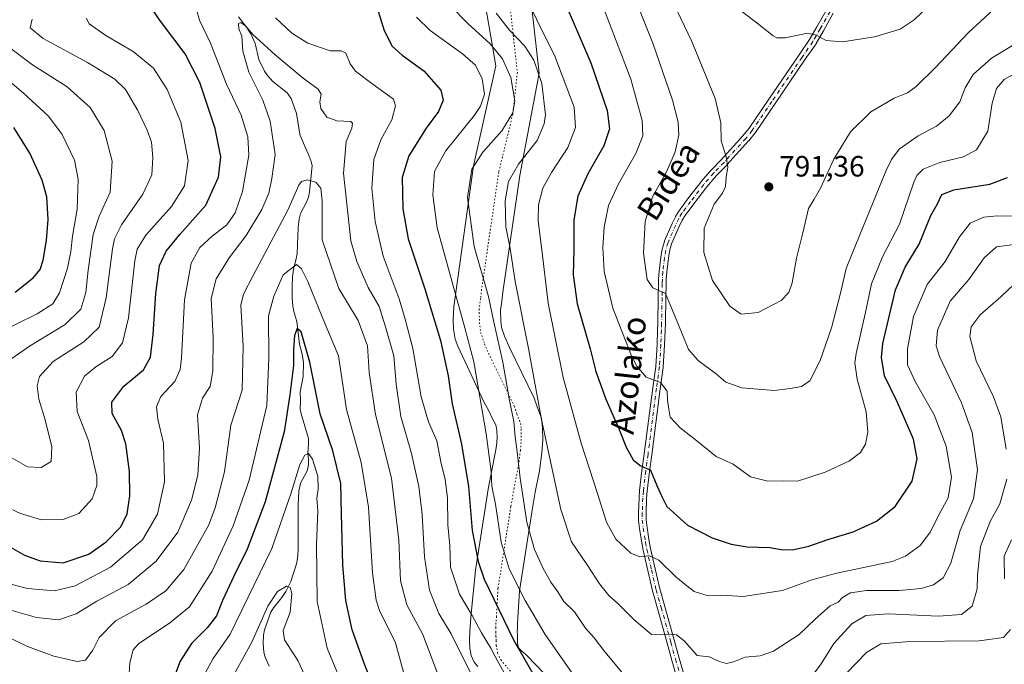
# Model space of a CAD drawing. Units: metres. Extents: x 589937 to 593370, y 4763712 to 4766083.
# Drawn here: x 591789 to 592125, y 4764404 to 4764624 of the extents above; entities that cross this region are included whole.
import ezdxf
from ezdxf.enums import TextEntityAlignment as Align

# ---------------------------------------------------------------- set-up
doc = ezdxf.new("R2010")
doc.units = ezdxf.units.M
doc.header["$MEASUREMENT"] = 0
doc.linetypes.add('DGN Style 4', pattern=[2.638475, 1.318413, -0.659207, 0.001648, -0.659207])
doc.linetypes.add('DGN Style 5', pattern=[1.153612, 0.494405, -0.659207])
for name, color, linetype, lineweight in [('Camino Cxs', 7, 'Continuous', 0), ('Camino eje', 30, 'DGN Style 4', 13), ('Corriente natural lineal', 142, 'Continuous', 13), ('Curva de nivel maestra', 30, 'Continuous', 30), ('Curva de nivel normal', 30, 'Continuous', 0), ('Punto de cota en terreno', 7, 'Continuous', 0), ('Rótulo de punto de cota en terreno', 7, 'Continuous', 0), ('Texto cartográfico', 7, 'Continuous', 0), ('Vía pecuaria CxS', 92, 'Continuous', 13), ('Vía pecuaria eje', 92, 'DGN Style 5', 0)]:
    doc.layers.add(name, color=color, linetype=linetype, lineweight=lineweight)
doc.styles.add('Style-Arial', font='txt')

# ---------------------------------------------------------------- blocks, each defined once
blk = doc.blocks.new('5PATER')
at = {"layer": 'Punto de cota en terreno', "linetype": 'Continuous', "lineweight": 0}
h = blk.add_hatch(color=51, dxfattribs=at)
edge = h.paths.add_edge_path()
edge.add_ellipse((0, 0), major_axis=(-0.11, -0.111), ratio=0.999422, start_angle=0, end_angle=360)

msp = doc.modelspace()

# ---------------------------------------------------------------- linework, layer by layer
at = {"layer": 'Camino Cxs', "color": 7, "linetype": 'Continuous', "lineweight": 0}
for points in [[(592012.9425, 4764400.6083, 764.0819), (592011.5351, 4764405.2963, 764.734), (592011.5241, 4764405.3347, 764.7514), (592009.9761, 4764411.1325, 766.9821), (592006.6701, 4764422.9631, 768.2011), (592004.9223, 4764428.9509, 769.6342), (592004.9019, 4764429.0295, 769.6658), (592003.3521, 4764435.9091, 772.5375), (592001.7771, 4764442.8891, 777.5162), (592001.7693, 4764442.9257, 777.5391), (592001.2993, 4764445.3307, 778.876), (592001.2931, 4764445.3659, 778.8932), (592000.5211, 4764450.2523, 778.6394), (592000.5153, 4764450.2927, 778.6225), (592000.1753, 4764452.9927, 777.7695), (592000.1651, 4764453.1473, 777.7835), (592000.1501, 4764455.6061, 777.9076), (592000.1513, 4764455.6619, 777.9088), (592000.3513, 4764460.6819, 779.7763), (592000.3541, 4764460.7317, 779.8043), (592000.5491, 4764463.2217, 780.5999), (592000.5541, 4764463.2717, 780.5895), (592001.3457, 4764470.0101, 779.8536), (592002.1365, 4764475.7219, 779.7345), (592005.0269, 4764498.2839, 791.2477), (592006.0557, 4764505.5505, 795.5946), (592006.5017, 4764512.9905, 795.5627), (592006.7009, 4764517.9053, 794.1554), (592006.7705, 4764520.3207, 792.5643), (592006.9303, 4764529.0345, 794.3743), (592006.9855, 4764533.8343, 799.7954), (592007.0257, 4764535.3987, 799.7319), (592007.0285, 4764535.4573, 799.7286), (592007.2035, 4764537.9175, 799.5707), (592007.2095, 4764537.9813, 799.5691), (592007.7995, 4764542.8563, 799.848), (592007.8065, 4764542.9053, 799.9056), (592008.2033, 4764545.3857, 802.7864), (592008.2373, 4764545.5347, 802.9533), (592009.0173, 4764548.2047, 805.1462), (592009.0435, 4764548.2847, 805.1515), (592009.0771, 4764548.3677, 805.1528), (592011.7213, 4764554.3223, 804.1346), (592012.7707, 4764556.5867, 804.3204), (592012.8243, 4764556.6901, 804.3558), (592012.8419, 4764556.7197, 804.3661), (592013.9119, 4764558.4647, 805.1913), (592013.9759, 4764558.5593, 805.2442), (592016.9479, 4764562.5687, 806.7224), (592021.4499, 4764568.4181, 808.5907), (592021.4911, 4764568.4687, 808.6196), (592024.8879, 4764572.3867, 810.5857), (592024.9381, 4764572.4413, 810.5814), (592028.4173, 4764576.0201, 810.1055), (592035.7991, 4764584.1581, 805.0576), (592037.9415, 4764586.7873, 807.8142), (592044.6557, 4764596.6769, 808.7358), (592054.9635, 4764611.7709, 809.4638), (592058.5985, 4764617.0377, 809.432), (592061.0451, 4764621.3279, 806.3911), (592064.4123, 4764627.2627, 805.4449)], [(592012.9425, 4764400.6083, 764.0819), (592011.5351, 4764405.2963, 764.734), (592011.5241, 4764405.3347, 764.7514), (592009.9761, 4764411.1325, 766.9821), (592006.6701, 4764422.9631, 768.2011), (592004.9223, 4764428.9509, 769.6342), (592004.9019, 4764429.0295, 769.6658), (592003.3521, 4764435.9091, 772.5375), (592001.7771, 4764442.8891, 777.5162), (592001.7693, 4764442.9257, 777.5391), (592001.2993, 4764445.3307, 778.876), (592001.2931, 4764445.3659, 778.8932), (592000.5211, 4764450.2523, 778.6394), (592000.5153, 4764450.2927, 778.6225), (592000.1753, 4764452.9927, 777.7695), (592000.1651, 4764453.1473, 777.7835), (592000.1501, 4764455.6061, 777.9076), (592000.1513, 4764455.6619, 777.9088), (592000.3513, 4764460.6819, 779.7763), (592000.3541, 4764460.7317, 779.8043), (592000.5491, 4764463.2217, 780.5999), (592000.5541, 4764463.2717, 780.5895), (592001.3457, 4764470.0101, 779.8536), (592002.1365, 4764475.7219, 779.7345), (592005.0269, 4764498.2839, 791.2477), (592006.0557, 4764505.5505, 795.5946), (592006.5017, 4764512.9905, 795.5627), (592006.7009, 4764517.9053, 794.1554), (592006.7705, 4764520.3207, 792.5643), (592006.9303, 4764529.0345, 794.3743), (592006.9855, 4764533.8343, 799.7954), (592007.0257, 4764535.3987, 799.7319), (592007.0285, 4764535.4573, 799.7286), (592007.2035, 4764537.9175, 799.5707), (592007.2095, 4764537.9813, 799.5691), (592007.7995, 4764542.8563, 799.848), (592007.8065, 4764542.9053, 799.9056), (592008.2033, 4764545.3857, 802.7864), (592008.2373, 4764545.5347, 802.9533), (592009.0173, 4764548.2047, 805.1462), (592009.0435, 4764548.2847, 805.1515), (592009.0771, 4764548.3677, 805.1528), (592011.7213, 4764554.3223, 804.1346), (592012.7707, 4764556.5867, 804.3204), (592012.8243, 4764556.6901, 804.3558), (592012.8419, 4764556.7197, 804.3661), (592013.9119, 4764558.4647, 805.1913), (592013.9759, 4764558.5593, 805.2442), (592016.9479, 4764562.5687, 806.7224), (592021.4499, 4764568.4181, 808.5907), (592021.4911, 4764568.4687, 808.6196), (592024.8879, 4764572.3867, 810.5857), (592024.9381, 4764572.4413, 810.5814), (592028.4173, 4764576.0201, 810.1055), (592035.7991, 4764584.1581, 805.0576), (592037.9415, 4764586.7873, 807.8142), (592044.6557, 4764596.6769, 808.7358), (592054.9635, 4764611.7709, 809.4638), (592058.5985, 4764617.0377, 809.432), (592061.0451, 4764621.3279, 806.3911), (592064.4123, 4764627.2627, 805.4449)], [(592066.6781, 4764625.9877, 804.3526), (592063.3051, 4764620.0425, 804.7083), (592060.8277, 4764615.6981, 806.943), (592060.7701, 4764615.6067, 807.0399), (592057.1069, 4764610.2993, 805.9967), (592046.8047, 4764595.2135, 806.1085), (592040.0607, 4764585.2799, 801.2985), (592039.9929, 4764585.1891, 801.2389), (592037.7871, 4764582.4817, 798.8062), (592037.7481, 4764582.4367, 798.8384), (592030.3281, 4764574.2567, 809.6555), (592030.2973, 4764574.2239, 809.658), (592026.8281, 4764570.6555, 808.9452), (592023.4873, 4764566.8021, 806.9151), (592019.0225, 4764561.0015, 805.1319), (592016.0985, 4764557.0569, 804.7637), (592015.0979, 4764555.4249, 804.4824), (592014.0891, 4764553.2479, 803.864), (592011.4887, 4764547.3921, 803.5208), (592010.7559, 4764544.8841, 800.9215), (592010.3777, 4764542.5193, 798.2739), (592009.7947, 4764537.7009, 798.4566), (592009.6239, 4764535.3023, 798.4574), (592009.5849, 4764533.7859, 798.4335), (592009.5301, 4764528.9957, 795.6725), (592009.3697, 4764520.2595, 795.5853), (592009.2993, 4764517.8151, 796.3248), (592009.0985, 4764512.8599, 796.9985), (592008.6479, 4764505.3423, 796.4498), (592008.6373, 4764505.2379, 796.4344), (592007.6035, 4764497.9363, 789.762), (592004.7137, 4764475.3785, 779.9707), (592003.9247, 4764469.6801, 779.9051), (592003.1393, 4764462.9935, 778.3901), (592002.9481, 4764460.5535, 777.0845), (592002.7503, 4764455.5881, 775.7434), (592002.7647, 4764453.2405, 776.4535), (592003.0925, 4764450.6379, 778.168), (592003.8555, 4764445.8063, 779.7246), (592004.3175, 4764443.4429, 778.8427), (592005.8883, 4764436.4811, 774.5562), (592007.4295, 4764429.6405, 769.7241), (592009.1701, 4764423.6771, 768.3892), (592012.4841, 4764411.8177, 765.4457), (592014.0311, 4764406.0247, 765.053), (592015.4279, 4764401.3721, 766.0743)], [(592066.6781, 4764625.9877, 804.3526), (592063.3051, 4764620.0425, 804.7083), (592060.8277, 4764615.6981, 806.943), (592060.7701, 4764615.6067, 807.0399), (592057.1069, 4764610.2993, 805.9967), (592046.8047, 4764595.2135, 806.1085), (592040.0607, 4764585.2799, 801.2985), (592039.9929, 4764585.1891, 801.2389), (592037.7871, 4764582.4817, 798.8062), (592037.7481, 4764582.4367, 798.8384), (592030.3281, 4764574.2567, 809.6555), (592030.2973, 4764574.2239, 809.658), (592026.8281, 4764570.6555, 808.9452), (592023.4873, 4764566.8021, 806.9151), (592019.0225, 4764561.0015, 805.1319), (592016.0985, 4764557.0569, 804.7637), (592015.0979, 4764555.4249, 804.4824), (592014.0891, 4764553.2479, 803.864), (592011.4887, 4764547.3921, 803.5208), (592010.7559, 4764544.8841, 800.9215), (592010.3777, 4764542.5193, 798.2739), (592009.7947, 4764537.7009, 798.4566), (592009.6239, 4764535.3023, 798.4574), (592009.5849, 4764533.7859, 798.4335), (592009.5301, 4764528.9957, 795.6725), (592009.3697, 4764520.2595, 795.5853), (592009.2993, 4764517.8151, 796.3248), (592009.0985, 4764512.8599, 796.9985), (592008.6479, 4764505.3423, 796.4498), (592008.6373, 4764505.2379, 796.4344), (592007.6035, 4764497.9363, 789.762), (592004.7137, 4764475.3785, 779.9707), (592003.9247, 4764469.6801, 779.9051), (592003.1393, 4764462.9935, 778.3901), (592002.9481, 4764460.5535, 777.0845), (592002.7503, 4764455.5881, 775.7434), (592002.7647, 4764453.2405, 776.4535), (592003.0925, 4764450.6379, 778.168), (592003.8555, 4764445.8063, 779.7246), (592004.3175, 4764443.4429, 778.8427), (592005.8883, 4764436.4811, 774.5562), (592007.4295, 4764429.6405, 769.7241), (592009.1701, 4764423.6771, 768.3892), (592012.4841, 4764411.8177, 765.4457), (592014.0311, 4764406.0247, 765.053), (592015.4279, 4764401.3721, 766.0743)]]:
    msp.add_polyline3d(points, dxfattribs=at)
at = {"layer": 'Camino eje', "color": 30, "linetype": 'DGN Style 4', "lineweight": 13}
msp.add_polyline3d([(592065.5451, 4764626.6251, 804.7394), (592062.1751, 4764620.6851, 804.6066), (592059.7001, 4764616.3451, 808.0821), (592056.0351, 4764611.0351, 807.6735), (592045.7301, 4764595.9451, 807.4791), (592038.9851, 4764586.0101, 804.4102), (592036.7851, 4764583.3101, 802.0074), (592029.3651, 4764575.1301, 809.7178), (592025.8701, 4764571.5351, 809.6055), (592022.4801, 4764567.6251, 807.4252), (592017.9851, 4764561.7851, 805.9365), (592015.0201, 4764557.7851, 804.8567), (592013.9501, 4764556.0401, 804.3627), (592012.9051, 4764553.7851, 803.5778), (592010.2651, 4764547.8401, 804.3545), (592009.4851, 4764545.1701, 801.8886), (592009.0901, 4764542.7001, 799.0716), (592008.5001, 4764537.8251, 798.9629), (592008.3251, 4764535.3651, 799.0448), (592008.2851, 4764533.8101, 799.0817), (592008.2301, 4764529.0151, 794.8613), (592008.0701, 4764520.2901, 793.959), (592008.0001, 4764517.8601, 795.0374), (592007.8001, 4764512.9251, 795.8457), (592007.3501, 4764505.4201, 795.9114), (592006.3151, 4764498.1101, 790.4703), (592003.4251, 4764475.5501, 779.4497), (592002.6351, 4764469.8451, 778.3341), (592001.8451, 4764463.1201, 778.6422), (592001.6501, 4764460.6301, 777.8396), (592001.4501, 4764455.6101, 776.5165), (592001.4651, 4764453.1551, 776.8381), (592001.8051, 4764450.4551, 777.8497), (592002.5751, 4764445.5801, 778.3088), (592003.0451, 4764443.1751, 777.5047), (592004.6201, 4764436.1951, 773.5213), (592006.1701, 4764429.3151, 769.625), (592007.9201, 4764423.3201, 767.8264), (592011.2301, 4764411.4751, 766.1756), (592012.7801, 4764405.6701, 764.2228), (592014.1851, 4764400.9901, 765.112)], dxfattribs=at)
at = {"layer": 'Corriente natural lineal', "color": 142, "linetype": 'Continuous', "lineweight": 13}
msp.add_polyline3d([(591863.6156, 4764624.7833, 740.6986), (591866.4227, 4764621.2311, 740.4988), (591867.8585, 4764618.939, 740.2094), (591869.33, 4764615.7173, 740.0263), (591870.6265, 4764610.2459, 739.5908), (591872.5411, 4764606.2117, 739.2425), (591873.5698, 4764604.767, 739.1384), (591875.4254, 4764602.7786, 738.6883), (591880.2444, 4764598.8734, 737.9655), (591881.5798, 4764596.9442, 737.5326), (591883.436, 4764591.776, 737.0056), (591884.304, 4764586.1182, 736.6963), (591884.726, 4764584.2848, 736.5493), (591887.8242, 4764577.3109, 735.5692), (591888.4852, 4764575.4629, 735.4015), (591888.8043, 4764573.9795, 735.234), (591887.8746, 4764565.0972, 734.3661), (591887.5171, 4764563.2373, 734.2248), (591886.8741, 4764561.5519, 734.2108), (591884.7999, 4764557.6806, 734.0794), (591884.3282, 4764555.8718, 733.879), (591884.0476, 4764552.9838, 733.3249), (591883.698, 4764544.1202, 732.0575), (591883.3542, 4764542.2599, 731.56), (591882.3774, 4764538.8281, 730.2184), (591882.0546, 4764535.9543, 729.2741), (591881.9579, 4764532.9923, 728.3765), (591882.0026, 4764529.0237, 727.7037), (591882.2242, 4764526.1088, 727.1742), (591882.575, 4764524.2488, 726.7995), (591883.5629, 4764520.8204, 726.4776), (591884.4464, 4764513.1644, 726.0035), (591885.4261, 4764509.7307, 725.9233), (591885.8479, 4764506.9143, 725.7288), (591885.7609, 4764502.0946, 724.9992), (591884.6867, 4764496.7536, 724.8387), (591884.864, 4764493.9871, 724.4691), (591884.6918, 4764490.9494, 724.3108), (591885.0152, 4764489.339, 724.0602), (591887.492, 4764480.9136, 721.843), (591887.5964, 4764479.1494, 721.5815), (591887.2784, 4764476.0048, 721.282), (591887.5174, 4764473.7292, 720.9433), (591887.5097, 4764472.0172, 720.737), (591887.1456, 4764470.3045, 720.6181), (591886.8228, 4764469.5297, 720.6468), (591884.8005, 4764465.6994, 720.9172), (591884.2018, 4764463.0445, 720.5768), (591883.9715, 4764458.2991, 719.3178), (591884.0002, 4764442.8278, 717.0928), (591883.7966, 4764440.0154, 716.5156), (591883.4521, 4764438.2269, 716.06), (591881.4834, 4764432.213, 715.2957), (591879.76, 4764428.7635, 715.2908), (591878.4341, 4764426.7585, 715.2963), (591875.593, 4764423.2136, 715.9932), (591874.6626, 4764421.7081, 716.1573), (591872.5106, 4764415.7457, 715.4318), (591872.1646, 4764413.8915, 715.1163), (591872.0431, 4764410.9981, 714.3109), (591872.2863, 4764408.1325, 713.2413), (591872.7312, 4764406.3401, 712.5902), (591874.1225, 4764403.3583, 711.5127)], dxfattribs=at)
at = {"layer": 'Curva de nivel maestra', "color": 30, "linetype": 'Continuous', "lineweight": 30, "flags": 128}
for points, elevation in [([(591973.32, 4764633.7501), (591983.89, 4764609.1301), (591989.53, 4764592.8401), (591990.26, 4764586.5801), (591988.34, 4764580.7601), (591982.84, 4764571.2801), (591979.49, 4764563.5901), (591978.15, 4764555.6001), (591978.11, 4764545.3401), (591977.89, 4764536.7601), (591979.3, 4764526.8501), (591983.64, 4764511.6001), (591985.66, 4764503.7901), (591989, 4764494.4201), (591993.53, 4764483.9801), (591995.92, 4764478.0601), (591998.38, 4764473.6501), (592000.74, 4764471.8101), (592004.24, 4764470.1301), (592006.4, 4764464.9801), (592008.15, 4764461.2001), (592009.83, 4764457.8001), (592016.86, 4764451.4201), (592025.3, 4764447.1001), (592031.86, 4764444.9701), (592037.29, 4764444.0601), (592045, 4764443.7401), (592048.84, 4764443.1301), (592052.78, 4764443.0101), (592058.3, 4764444.2101), (592064.77, 4764446.5601), (592073.41, 4764449.0801), (592081.47, 4764452.7501), (592087.82, 4764457.7501), (592093.58, 4764466.4201), (592095.29, 4764474.0801), (592093.99, 4764480.7301), (592088.56, 4764493.2301), (592084.16, 4764502.2901), (592083.13, 4764508.6301), (592083.56, 4764513.3601), (592087.93, 4764531.6801), (592091.16, 4764539.4501), (592095.99, 4764547.2501), (592099.96, 4764556.9801), (592102.22, 4764561.0601), (592103.73, 4764564.2201), (592107.76, 4764565.8001), (592120.09, 4764567.6901), (592126.16, 4764570.0301)], 775), ([(591770.56, 4764452.5301), (591790.56, 4764441.2001), (591795.92, 4764439.2701), (591803.84, 4764438.5301), (591812.52, 4764441.5501), (591818.45, 4764445.6901), (591823.54, 4764450.8001), (591825.62, 4764455.2301), (591826.56, 4764461.4501), (591826.42, 4764469.7401), (591825.18, 4764479.1601), (591823.73, 4764483.7201), (591820.58, 4764489.4701), (591820.36, 4764493.3401), (591824.55, 4764498.7801), (591831.24, 4764504.4301), (591833.64, 4764508.6901), (591834.58, 4764516.4901), (591835.43, 4764530.4601), (591836.67, 4764539.9301), (591838.91, 4764544.8601), (591843.64, 4764550.5301), (591852.55, 4764560.5201), (591856.77, 4764570.0701), (591857.66, 4764577.0701), (591855.74, 4764586.7401), (591850.46, 4764602.4101), (591845.46, 4764612.2101), (591836.98, 4764623.3001), (591834.5, 4764626.9201)], 750), ([(591911.29, 4764626.7301), (591913.41, 4764620.1001), (591916.12, 4764614.8201), (591919.49, 4764611.7301), (591926.96, 4764606.3401), (591932.7, 4764599.7401), (591933.48, 4764596.3901), (591931.87, 4764592.5301), (591927.72, 4764586.7701), (591921.77, 4764577.3801), (591919.49, 4764569.9401), (591919.6, 4764564.7501), (591919.74, 4764559.2701), (591921.57, 4764549.0201), (591927.22, 4764532.0101), (591930.64, 4764520.7501), (591932.58, 4764514.4401), (591935.26, 4764502.3201), (591936.57, 4764492.7901), (591939.78, 4764479.0201), (591942.1, 4764464.5801), (591943.42, 4764449.5501), (591945.48, 4764439.0401), (591947.54, 4764433.0001), (591957.54, 4764412.3401), (591965.45, 4764398.3701)], 750), ([(591787.4, 4764530.9101), (591793.57, 4764535.7101), (591796, 4764538.6601), (591796.94, 4764541.7501), (591798.14, 4764548.5001), (591798.63, 4764555.6601), (591798.23, 4764563.4101), (591796.69, 4764569.0501), (591792.48, 4764578.2301), (591786.91, 4764587.0001)], 775), ([(591911.18, 4764392.2301), (591906.62, 4764404.0401), (591902.41, 4764415.7601), (591900.32, 4764425.7601), (591899.21, 4764437.7601), (591899.04, 4764446.7601), (591898.8, 4764455.2301), (591898.57, 4764465.6501), (591895.87, 4764476.7201), (591891.55, 4764489.4001), (591887.98, 4764506.9601), (591885.02, 4764517.2901), (591883.65, 4764518.4701), (591882.77, 4764516.0801), (591882.47, 4764511.1801), (591882.48, 4764505.9201), (591881.18, 4764495.9101), (591879.29, 4764483.2001), (591872.78, 4764459.3701), (591866.65, 4764443.2201), (591862.13, 4764434.2801), (591858.23, 4764425.7001), (591856.11, 4764420.5301), (591853.01, 4764416.3701), (591847.61, 4764411.0801), (591843.78, 4764405.0601), (591839, 4764392.4201)], 725)]:
    msp.add_lwpolyline(points, dxfattribs=dict(at, elevation=elevation))
at = {"layer": 'Curva de nivel normal', "color": 30, "linetype": 'Continuous', "lineweight": 0, "flags": 128}
for points, elevation in [([(592004.73, 4764644.98), (592018.33, 4764616.36), (592026.38, 4764596.98), (592028.32, 4764588.67), (592028.43, 4764582.45), (592030.14, 4764577.09), (592030.64, 4764573.39), (592030.14, 4764570.25), (592029.92, 4764566.89), (592028.82, 4764564.6), (592026.02, 4764560.92), (592022.64, 4764552.68), (592022.51, 4764544.37), (592025.39, 4764534.84), (592031.39, 4764526.06), (592035.24, 4764523.38), (592041.03, 4764523.99), (592048.84, 4764528.05), (592051.51, 4764530.73), (592052.59, 4764534.08), (592054.14, 4764542.42), (592056.28, 4764551.08), (592058.24, 4764559.37), (592060.17, 4764562.59), (592062.28, 4764566.37), (592066.86, 4764576.28), (592072.51, 4764585.57), (592079.49, 4764592.44), (592087.42, 4764597.03), (592091.96, 4764598.82), (592094.96, 4764601.03), (592101.52, 4764607.52), (592112.86, 4764619.49), (592121.18, 4764627.2)], 790), ([(592128.28, 4764556.77), (592122.61, 4764556.96), (592118.06, 4764556.48), (592113.39, 4764554.41), (592109.78, 4764549.75), (592104.82, 4764541.35), (592098.66, 4764533.49), (592094.1, 4764522.58), (592092.01, 4764511.58), (592091.99, 4764506.12), (592094.6, 4764500.39), (592101.1, 4764489.03), (592105.25, 4764478.35), (592106.97, 4764467.75), (592105.88, 4764460.78), (592102.7, 4764454.89), (592099.86, 4764449.13), (592096.32, 4764444.43), (592091.26, 4764440.83), (592086.72, 4764439.05), (592067.86, 4764435.01), (592059.29, 4764432.8), (592049.29, 4764429.16), (592035.96, 4764427.04), (592028.61, 4764427.58), (592023.93, 4764427.28), (592019.13, 4764428.75), (592016.68, 4764430.76), (592012.93, 4764433.76), (592007.17, 4764439.5), (592003.96, 4764440.97), (592000.62, 4764440.56), (591997.53, 4764441.88), (591992.4, 4764446.64), (591989.26, 4764452.39), (591986.16, 4764462.24), (591980.59, 4764479.42), (591974.48, 4764501.75), (591969.38, 4764527.08), (591967.19, 4764545.31), (591965.95, 4764555.24), (591966.09, 4764560.66), (591967.57, 4764566.33), (591970.45, 4764571.74), (591976.06, 4764580.19), (591978.7, 4764587.03), (591978.18, 4764593.96), (591971.64, 4764611.42), (591959.12, 4764636.73)], 770), ([(591996.42, 4764637.53), (592005.07, 4764615.85), (592011.84, 4764596.36), (592013.77, 4764588.85), (592013.92, 4764584.41), (592012.71, 4764578.74), (592009.81, 4764572.11), (592004.98, 4764563.4), (592002.47, 4764555.03), (592001.84, 4764544.15), (592003.12, 4764535.15), (592005.12, 4764532.3), (592009.42, 4764530.46), (592011.62, 4764525.01), (592014.86, 4764517.21), (592017.29, 4764511.3), (592020.6, 4764507.57), (592026.81, 4764502.94), (592030.02, 4764500.15), (592035.48, 4764498.3), (592046.44, 4764497.32), (592051.9, 4764498), (592055.86, 4764498.65), (592058.62, 4764500.69), (592062.24, 4764507.56), (592066.05, 4764518.68), (592069.02, 4764530.13), (592071.04, 4764538.99), (592075.7, 4764550.48), (592084.63, 4764572.14), (592086.5, 4764576.18), (592089.2, 4764579.65), (592095.61, 4764584.25), (592101.84, 4764587.55), (592106.21, 4764591.06), (592109.81, 4764595.85), (592111.71, 4764600.6), (592114.43, 4764605.07), (592120.62, 4764610.74), (592130.06, 4764616.38)], 785), ([(591985.58, 4764634.82), (591997.52, 4764603.47), (592001.47, 4764589.38), (592001.66, 4764584.22), (591999.26, 4764578.12), (591993.3, 4764567.85), (591989.97, 4764560.41), (591988.47, 4764553), (591987.96, 4764546.08), (591988.47, 4764537.87), (591991.46, 4764525.38), (591997.78, 4764509.13), (591999.62, 4764505.58), (592002.83, 4764501.92), (592007.69, 4764500.06), (592009.95, 4764497.06), (592010.1, 4764494.15), (592010.49, 4764491), (592011.02, 4764488.28), (592014.4, 4764484.59), (592019.55, 4764480.62), (592026.66, 4764474.87), (592032.48, 4764472.26), (592038.45, 4764467.88), (592044.33, 4764466.38), (592049.76, 4764466.56), (592054.5, 4764466.42), (592063.91, 4764469.44), (592072.23, 4764473.37), (592076, 4764476.23), (592077.61, 4764479), (592078.49, 4764483.08), (592077.86, 4764490.05), (592074.78, 4764501.18), (592074.07, 4764506.76), (592074.47, 4764509.96), (592077.56, 4764523.48), (592079.7, 4764533.74), (592083.47, 4764542.91), (592089.28, 4764554.08), (592094.07, 4764568.08), (592095.16, 4764570.62), (592097.32, 4764572.8), (592103.03, 4764575.06), (592111.09, 4764577.02), (592115.49, 4764579.46), (592119.41, 4764585.74), (592120.95, 4764595.36), (592122.37, 4764600.29), (592124.95, 4764603.36), (592131.28, 4764606.93)], 780), ([(592032.18, 4764629.16), (592040.06, 4764623.03), (592046.11, 4764618.28), (592047.34, 4764617.59), (592050.23, 4764617.68), (592057.82, 4764619.27), (592060.82, 4764618.56), (592064.29, 4764616.74), (592069.82, 4764616.23), (592080.78, 4764618.02), (592089.5, 4764620.6), (592094.29, 4764623.74), (592101.47, 4764630.74)], 795), ([(591849.3, 4764627.33), (591850.31, 4764623.6), (591854.12, 4764615.86), (591859.53, 4764601.77), (591864.52, 4764591.21), (591866.86, 4764583.82), (591867.13, 4764577.64), (591866.06, 4764571.13), (591865.04, 4764565.23), (591862.51, 4764557.9), (591859.64, 4764553.83), (591854.64, 4764550), (591850.5, 4764546.16), (591847.48, 4764540.77), (591845.17, 4764528.27), (591844.16, 4764508.42), (591843.73, 4764504.49), (591841.93, 4764500.42), (591837.18, 4764495.28), (591835.62, 4764491.75), (591836.12, 4764487.53), (591838.1, 4764479.42), (591838.41, 4764466.15), (591836.03, 4764455.17), (591830.84, 4764446.38), (591819.94, 4764437.1), (591807.94, 4764430.75), (591800.85, 4764429), (591791.63, 4764429.8), (591785.99, 4764431.28)], 745), ([(591936.18, 4764628.41), (591941.93, 4764622.46), (591949.6, 4764615.63), (591953.74, 4764610.46), (591956.57, 4764604.08), (591958.01, 4764596.12), (591957.28, 4764591.99), (591953.54, 4764585.93), (591947.1, 4764578.68), (591943.31, 4764572.83), (591941.84, 4764563.21), (591944.12, 4764546.42), (591948.96, 4764529.39), (591950.82, 4764520.65), (591953.92, 4764507.03), (591956.1, 4764493.93), (591957.67, 4764486.71), (591958.1, 4764481.42), (591958.7, 4764477.42), (591959.77, 4764467.42), (591962.1, 4764452.42), (591964.69, 4764443.09), (591967.49, 4764436.9), (591970.24, 4764431.98), (591972.59, 4764428.64), (591974.71, 4764425.37), (591978.3, 4764421.83), (591982.08, 4764416.23), (591985.04, 4764412.93), (591988.7, 4764408.16), (591994.5, 4764401.29)], 760), ([(592128.35, 4764547.16), (592122.34, 4764546.32), (592118.11, 4764542.61), (592112.93, 4764535.22), (592106.53, 4764527.75), (592102.22, 4764517.88), (592101.81, 4764512.55), (592102.96, 4764508.94), (592110.47, 4764493.18), (592114.12, 4764482.98), (592115.92, 4764470.24), (592114.48, 4764460.35), (592110.02, 4764449.61), (592106.79, 4764438.39), (592104.12, 4764433.41), (592100.83, 4764431), (592096.7, 4764429.76), (592089.12, 4764429.09), (592077.96, 4764429.08), (592072.49, 4764428.31), (592069.81, 4764426.71), (592068.3, 4764425.09), (592065.55, 4764423.87), (592060.59, 4764419.48), (592055.04, 4764414.15), (592046.31, 4764408.4), (592041.71, 4764406.79), (592036.62, 4764406.37), (592032.62, 4764404.8), (592030.25, 4764404.21), (592027.79, 4764404.88), (592024.25, 4764406.44), (592020.17, 4764406.99), (592015.81, 4764411.92), (592013.15, 4764413.97), (592011.49, 4764414.21), (592004.64, 4764414.14), (591998.61, 4764419.23), (591993.05, 4764424.82), (591990.04, 4764427.36), (591986.82, 4764431.41), (591982.91, 4764437.5), (591977.35, 4764445.76), (591973.69, 4764456.76), (591967.08, 4764487.42), (591962.66, 4764511.63), (591958.03, 4764534.48), (591956.37, 4764545.82), (591954.89, 4764553.2), (591954.64, 4764562.08), (591955.83, 4764568.6), (591959.22, 4764574.52), (591965.61, 4764582.6), (591968.02, 4764588.27), (591968.41, 4764591.41), (591967.16, 4764602.07), (591964.42, 4764610.02), (591961.39, 4764614.83), (591956.16, 4764620.26), (591951.58, 4764626.02)], 765), ([(591947.46, 4764391.76), (591936.24, 4764414.39), (591932, 4764421.33), (591928.79, 4764429.22), (591927.16, 4764440.58), (591926.32, 4764455.06), (591925.18, 4764464.62), (591922.68, 4764475.8), (591919.03, 4764488.48), (591917.52, 4764499.47), (591916.67, 4764509.11), (591913.82, 4764519.1), (591911.62, 4764526.02), (591907.96, 4764532.42), (591903.99, 4764541.37), (591901.94, 4764548.39), (591899.51, 4764571.47), (591900.36, 4764582.22), (591902.3, 4764586.76), (591902.59, 4764588.56), (591901.94, 4764589.05), (591897.17, 4764589.28), (591893.82, 4764590.58), (591891.71, 4764593.47), (591891.39, 4764595.84), (591891.88, 4764598.42), (591890.8, 4764600.17), (591885.72, 4764603.84), (591876.17, 4764611.85), (591868.5, 4764618.75), (591866.13, 4764621.58), (591864.5, 4764622.84), (591863.6, 4764622.48), (591863.79, 4764620.74), (591864.78, 4764618.15), (591865.08, 4764613.05), (591867.16, 4764605.93), (591871.92, 4764596.35), (591874.51, 4764589.16), (591876.18, 4764577.81), (591874.99, 4764569.64), (591873.97, 4764564.63), (591871.63, 4764559.11), (591866.3, 4764550.15), (591860.48, 4764542.54), (591855.99, 4764535.42), (591854.3, 4764528.75), (591854.97, 4764515.42), (591854.92, 4764504.08), (591853.95, 4764498.75), (591851.34, 4764494.75), (591849.67, 4764489.08), (591850.3, 4764477.7), (591849.78, 4764468.49), (591847.61, 4764459.88), (591842.9, 4764449.06), (591835.6, 4764439.09), (591825.94, 4764431.18), (591815.3, 4764425.46), (591808.2, 4764421.16), (591802.19, 4764419.08), (591794.76, 4764419.89), (591781.89, 4764423.56)], 740), ([(591782.91, 4764476.32), (591791.61, 4764471.31), (591796.31, 4764471.07), (591799.67, 4764473.11), (591799.98, 4764478.09), (591797.68, 4764487.32), (591795.46, 4764494.38), (591794.91, 4764498.88), (591795.78, 4764502.16), (591800.39, 4764507.25), (591810.84, 4764513.98), (591816.04, 4764518.99), (591818.5, 4764528.98), (591820.69, 4764545.65), (591821.34, 4764549.02), (591823.73, 4764553.84), (591830.98, 4764564.32), (591834.02, 4764570.94), (591834.38, 4764576.8), (591833.9, 4764581.99), (591832.53, 4764586.08), (591829.31, 4764592.89), (591825.1, 4764599.98), (591821.47, 4764603.57), (591812.1, 4764609.25), (591797.03, 4764617.36), (591792.52, 4764621.07), (591793.22, 4764624.01)], 760), ([(591783.84, 4764457.94), (591789.22, 4764455.33), (591796.4, 4764453.26), (591803.77, 4764453.38), (591809.15, 4764455.39), (591813.76, 4764460.37), (591815.32, 4764464.95), (591815.33, 4764468.03), (591812.4, 4764480.25), (591808.61, 4764490.12), (591808.23, 4764496.75), (591811.06, 4764502.17), (591814.91, 4764505.44), (591820.52, 4764508.98), (591824.05, 4764513.59), (591826.05, 4764522.1), (591828.24, 4764541.57), (591829.02, 4764545.52), (591831.98, 4764550.34), (591840.82, 4764560.07), (591845.18, 4764567.15), (591846.44, 4764575.84), (591843.92, 4764588.81), (591839.26, 4764599.98), (591834.63, 4764607.3), (591827.66, 4764612.96), (591818.42, 4764618.43), (591812.66, 4764622.41), (591811.69, 4764624.29)], 755), ([(591954.43, 4764400.76), (591951.24, 4764406.66), (591949.83, 4764409.5), (591946.64, 4764414.7), (591943.42, 4764420.54), (591939.05, 4764427.84), (591935.99, 4764437.12), (591935.76, 4764444.48), (591935.06, 4764451.54), (591934.97, 4764460.67), (591934.2, 4764466.95), (591932.68, 4764473.04), (591931.4, 4764480.16), (591928.55, 4764486.67), (591926.05, 4764495.17), (591923.21, 4764511.66), (591920.58, 4764521.7), (591918.47, 4764528.59), (591913.04, 4764543.16), (591910.25, 4764554.93), (591909.18, 4764566.38), (591909.81, 4764576.07), (591912.19, 4764582.89), (591915.94, 4764589.71), (591917.2, 4764594.45), (591916.5, 4764596.65), (591909.11, 4764602.04), (591903.59, 4764606.21), (591901.71, 4764608.79), (591900.32, 4764612.38), (591898.72, 4764613.23), (591894.95, 4764613.24), (591887.27, 4764615.77), (591881.89, 4764619.18), (591876.32, 4764624.42)], 745), ([(591924.41, 4764624.72), (591929.04, 4764620.11), (591940.12, 4764612.18), (591944.5, 4764608.26), (591946.84, 4764603.61), (591947.58, 4764598.4), (591946.24, 4764594.33), (591944.25, 4764591.28), (591934.3, 4764578.99), (591930.53, 4764572.03), (591929.96, 4764564.07), (591931.43, 4764552.87), (591936.6, 4764534.24), (591940.86, 4764518.71), (591943.94, 4764507.14), (591948.19, 4764482.6), (591949.9, 4764469.75), (591950.1, 4764464.75), (591951.34, 4764458.58), (591953.26, 4764445.56), (591956.02, 4764436.48), (591961.44, 4764425.66), (591968.3, 4764414.14), (591978.39, 4764399.79)], 755), ([(591784.62, 4764615.04), (591793.3, 4764608.4), (591805.12, 4764600.89), (591813.05, 4764593.85), (591817.83, 4764586.06), (591820.49, 4764575.57), (591819.82, 4764565.04), (591816.06, 4764556.75), (591814.1, 4764550.49), (591812.34, 4764538.39), (591811.59, 4764530.75), (591809.86, 4764525.03), (591804.54, 4764519.86), (591792.28, 4764512.49), (591781.23, 4764504.82)], 765), ([(591780.19, 4764607.24), (591790.24, 4764598.74), (591798.81, 4764590.92), (591803.5, 4764584.6), (591807.62, 4764575.94), (591808.88, 4764569.42), (591808.58, 4764559.14), (591807.04, 4764549.99), (591806.45, 4764544.7), (591805.25, 4764539.08), (591802.55, 4764530.7), (591800.28, 4764526.85), (591794.9, 4764523.5), (591780.88, 4764516.62)], 770), ([(591932.38, 4764398.78), (591926.56, 4764414.09), (591921.14, 4764424.27), (591918.99, 4764432.4), (591918.32, 4764446.24), (591915.86, 4764467.4), (591910.41, 4764489.1), (591908.21, 4764503.47), (591907.65, 4764512.6), (591904.45, 4764521.24), (591897.89, 4764532.17), (591892.24, 4764548.75), (591892.26, 4764562), (591891.79, 4764566.39), (591890.05, 4764568.36), (591887.11, 4764569.19), (591885.14, 4764568.58), (591884.2, 4764567.4), (591880.51, 4764558.89), (591873.61, 4764545.95), (591868.69, 4764536.52), (591865.41, 4764530.22), (591864.4, 4764526.49), (591865.21, 4764512.45), (591864.89, 4764497.44), (591861.04, 4764485.48), (591858.82, 4764469.62), (591855.72, 4764457.34), (591853.4, 4764451.27), (591845.02, 4764436.26), (591838.8, 4764429.05), (591832.08, 4764424.42), (591821.66, 4764418.72), (591816.04, 4764413.08), (591813.94, 4764408.73), (591811.38, 4764405.37), (591808.56, 4764404.88), (591800.67, 4764406.73), (591791.62, 4764410.06), (591779.4, 4764415.9)], 735), ([(591919.96, 4764401.28), (591917.2, 4764411.26), (591911.75, 4764422.28), (591910.6, 4764425.8), (591909.44, 4764435.17), (591907.97, 4764457.53), (591905.47, 4764472.8), (591900.57, 4764490.86), (591897.76, 4764509.12), (591892.43, 4764521.91), (591887.33, 4764534.46), (591885.11, 4764538.87), (591883.41, 4764540.36), (591878.85, 4764536.74), (591875.66, 4764529.55), (591873.89, 4764522.75), (591874.03, 4764508.42), (591873.35, 4764492.25), (591867.34, 4764466.75), (591861.81, 4764451.21), (591854.61, 4764435.66), (591846.89, 4764423.54), (591840.14, 4764417.96), (591829.64, 4764411.09), (591827.75, 4764408.85), (591826.59, 4764404.43), (591826.07, 4764397.12)], 730), ([(592125.68, 4764477.33), (592123.81, 4764488.32), (592121.33, 4764495.15), (592115.38, 4764507.46), (592113.28, 4764515.75), (592113.75, 4764519.08), (592116.82, 4764523.15), (592123.89, 4764529.34), (592130.54, 4764535.65)], 760), ([(591897.83, 4764400.18), (591893.88, 4764409.46), (591890.53, 4764425.34), (591890.24, 4764444.8), (591890.72, 4764456.24), (591890.36, 4764460.65), (591890.84, 4764463.66), (591890.72, 4764468.16), (591888.86, 4764473.97), (591887.53, 4764475.8), (591886.24, 4764475.33), (591884.55, 4764472.12), (591881.54, 4764462.14), (591875.02, 4764443.42), (591860.82, 4764414.2), (591854.98, 4764405.89), (591851.64, 4764399.65)], 720), ([(592059.52, 4764400.18), (592062.52, 4764404.14), (592066.81, 4764411.01), (592072.94, 4764417.8), (592077.72, 4764420.56), (592085.39, 4764421.18), (592102.52, 4764420.4), (592110.47, 4764420.97), (592114.04, 4764423.74), (592115.76, 4764429.66), (592115.88, 4764434.4), (592116.93, 4764444.17), (592120.18, 4764452.62), (592123.51, 4764458.72), (592125.92, 4764467.1)], 760), ([(592125.09, 4764433.15), (592125.02, 4764440.85), (592127.44, 4764446.41)], 755), ([(591890.19, 4764391.78), (591883.9, 4764405.26), (591879.34, 4764412.26), (591878.92, 4764415.47), (591881.28, 4764421.78), (591881.84, 4764428.06), (591881.29, 4764430.13), (591880.07, 4764430.63), (591877, 4764428.82), (591873.66, 4764423.78), (591868.24, 4764411.49), (591862.16, 4764400.62)], 715), ([(592071.19, 4764400.89), (592077.96, 4764408.02), (592082.95, 4764410.95), (592092.86, 4764411.78), (592116.44, 4764411.99), (592124.8, 4764413.12), (592127.11, 4764415.8)], 755)]:
    msp.add_lwpolyline(points, dxfattribs=dict(at, elevation=elevation))
at = {"layer": 'Vía pecuaria CxS', "color": 92, "linetype": 'Continuous', "lineweight": 13}
for points in [[(591962.8733, 4764635.899, 791.6771), (591966.2283, 4764605.5866, 793.3748), (591959.7094, 4764570.6546, 787.1957), (591953.8865, 4764530.878, 786.5277), (591953.5501, 4764527.8535, 786.7529), (591953.1296, 4764524.745, 785.1598), (591953.2136, 4764521.0483, 783.5335), (591953.466, 4764518.7799, 782.9171), (591954.4752, 4764515.8395, 782.1106), (591956.1573, 4764511.9749, 780.7), (591964.6113, 4764494.7545, 780.9891), (591965.5539, 4764491.7728, 780.3648), (591967.1249, 4764487.8494, 782.7453), (591967.4391, 4764484.5539, 782.9426), (591967.5058, 4764480.5514, 782.927), (591967.163, 4764476.1002, 780.9743), (591966.3396, 4764469.9076, 776.1401), (591964.9256, 4764462.6888, 773.8149), (591963.8339, 4764456.5333, 771.3894), (591959.5139, 4764429.028, 773.9519), (591959.0134, 4764419.7825, 770.1394), (591958.8589, 4764417.7761, 768.5335), (591958.8589, 4764416.3099, 767.1524), (591958.7817, 4764415.0753, 765.972), (591958.87, 4764414.1047, 764.9888), (591958.8445, 4764413.5705, 764.4818), (591958.9038, 4764412.7723, 763.6547), (591958.9038, 4764411.9398, 763.4989), (591958.9037, 4764411.1392, 763.6606), (591959.1114, 4764410.0591, 763.5732), (591959.3671, 4764409.5031, 763.2462), (591959.8893, 4764408.9135, 762.3836), (591960.2979, 4764408.587, 761.6222), (591961.0647, 4764407.8676, 759.9818), (591961.6218, 4764407.4283, 758.6946), (591962.0613, 4764407.0015, 757.8246), (591962.7349, 4764406.3032, 757.3009), (591963.1979, 4764405.8233, 757.8565), (591963.4159, 4764405.5973, 758.1274), (591963.814, 4764405.1847, 758.6373), (591964.7321, 4764404.233, 759.8883), (591976.5262, 4764392.0078, 763.3153)], [(591962.8733, 4764635.899, 791.6771), (591966.2283, 4764605.5866, 793.3748), (591959.7094, 4764570.6546, 787.1957), (591953.8865, 4764530.878, 786.5277), (591953.5501, 4764527.8535, 786.7529), (591953.1296, 4764524.745, 785.1598), (591953.2136, 4764521.0483, 783.5335), (591953.466, 4764518.7799, 782.9171), (591954.4752, 4764515.8395, 782.1106), (591956.1573, 4764511.9749, 780.7), (591964.6113, 4764494.7545, 780.9891), (591965.5539, 4764491.7728, 780.3648), (591967.1249, 4764487.8494, 782.7453), (591967.4391, 4764484.5539, 782.9426), (591967.5058, 4764480.5514, 782.927), (591967.163, 4764476.1002, 780.9743), (591966.3396, 4764469.9076, 776.1401), (591964.9256, 4764462.6888, 773.8149), (591963.8339, 4764456.5333, 771.3894), (591959.5139, 4764429.028, 773.9519), (591959.0134, 4764419.7825, 770.1394), (591958.8589, 4764417.7761, 768.5335), (591958.8589, 4764416.3099, 767.1524), (591958.7817, 4764415.0753, 765.972), (591958.87, 4764414.1047, 764.9888), (591958.8445, 4764413.5705, 764.4818), (591958.9038, 4764412.7723, 763.6547), (591958.9038, 4764411.9398, 763.4989), (591958.9037, 4764411.1392, 763.6606), (591959.1114, 4764410.0591, 763.5732), (591959.3671, 4764409.5031, 763.2462), (591959.8893, 4764408.9135, 762.3836), (591960.2979, 4764408.587, 761.6222), (591961.0647, 4764407.8676, 759.9818), (591961.6218, 4764407.4283, 758.6946), (591962.0613, 4764407.0015, 757.8246), (591962.7349, 4764406.3032, 757.3009), (591963.1979, 4764405.8233, 757.8565), (591963.4159, 4764405.5973, 758.1274), (591963.814, 4764405.1847, 758.6373), (591964.7321, 4764404.233, 759.8883), (591976.5262, 4764392.0078, 763.3153)], [(591945.3591, 4764403.1431, 764.7962), (591944.0894, 4764404.6835, 764.7812), (591943.0916, 4764406.9486, 765.3132), (591942.6381, 4764409.4856, 766.0167), (591942.4567, 4764411.8415, 766.6445), (591942.6381, 4764415.1032, 766.3813), (591942.9, 4764420.008, 766.2492), (591944.505, 4764436.0156, 770.0581), (591948.9392, 4764464.3404, 775.1524), (591951.3395, 4764476.4887, 774.4833), (591951.6596, 4764478.4069, 775.0677), (591951.9797, 4764481.1243, 775.0115), (591951.8662, 4764483.8336, 774.3067), (591951.4577, 4764485.597, 772.9507), (591950.3311, 4764487.6748, 769.9423), (591948.8578, 4764490.8779, 770.6451), (591947.5372, 4764493.2397, 772.3052), (591938.5034, 4764512.5003, 776.4509), (591937.6298, 4764514.8691, 775.0228), (591936.9948, 4764518.2258, 773.6806), (591936.948, 4764521.5429, 774.4694), (591937.1306, 4764525.8401, 777.8149), (591943.8782, 4764573.9428, 783.0122), (591951.4438, 4764608.0667, 787.5673), (591946.7967, 4764635.2432, 791.8333)], [(591945.3591, 4764403.1431, 764.7962), (591944.0894, 4764404.6835, 764.7812), (591943.0916, 4764406.9486, 765.3132), (591942.6381, 4764409.4856, 766.0167), (591942.4567, 4764411.8415, 766.6445), (591942.6381, 4764415.1032, 766.3813), (591942.9, 4764420.008, 766.2492), (591944.505, 4764436.0156, 770.0581), (591948.9392, 4764464.3404, 775.1524), (591951.3395, 4764476.4887, 774.4833), (591951.6596, 4764478.4069, 775.0677), (591951.9797, 4764481.1243, 775.0115), (591951.8662, 4764483.8336, 774.3067), (591951.4577, 4764485.597, 772.9507), (591950.3311, 4764487.6748, 769.9423), (591948.8578, 4764490.8779, 770.6451), (591947.5372, 4764493.2397, 772.3052), (591938.5034, 4764512.5003, 776.4509), (591937.6298, 4764514.8691, 775.0228), (591936.9948, 4764518.2258, 773.6806), (591936.948, 4764521.5429, 774.4694), (591937.1306, 4764525.8401, 777.8149), (591943.8782, 4764573.9428, 783.0122), (591951.4438, 4764608.0667, 787.5673), (591946.7967, 4764635.2432, 791.8333)]]:
    msp.add_polyline3d(points, dxfattribs=at)
at = {"layer": 'Vía pecuaria eje', "color": 92, "linetype": 'DGN Style 5', "lineweight": 0}
msp.add_polyline3d([(591955.5271, 4764635.713, 792.7111), (591958.8309, 4764605.8622, 789.9287), (591957.2708, 4764591.5683, 788.5397), (591952.4847, 4764571.8575, 776.5492), (591946.6234, 4764531.8149, 782.6235), (591946.2814, 4764528.7499, 782.0542), (591945.7963, 4764525.1559, 781.5052), (591945.9003, 4764520.561, 781.7346), (591946.2773, 4764517.169, 782.0744), (591947.6433, 4764513.186, 781.6934), (591949.5093, 4764508.898, 778.1059), (591957.7952, 4764492.0231, 773.4377), (591958.6542, 4764489.3052, 776.6396), (591959.9351, 4764486.1062, 778.6807), (591960.1221, 4764484.1452, 778.3042), (591960.1781, 4764480.7732, 777.6374), (591959.8771, 4764476.8653, 776.8021), (591959.11, 4764471.0953, 777.818), (591957.727, 4764464.0324, 778.1086), (591956.6109, 4764457.7414, 777.5619), (591952.2227, 4764429.7967, 772.728), (591951.7057, 4764420.2608, 769.3431), (591951.5367, 4764418.0578, 768.1319), (591951.5367, 4764416.5388, 767.3734), (591951.4386, 4764414.9728, 766.5687), (591951.5316, 4764413.9518, 766.0903), (591951.5076, 4764413.4738, 765.8502), (591951.5816, 4764412.4978, 765.3739), (591951.5816, 4764411.9398, 765.3262), (591951.5816, 4764410.4448, 765.1985), (591952.0866, 4764407.8059, 764.9452), (591953.1676, 4764405.4599, 764.8848), (591960.5886, 4764396.8089, 761.3388)], dxfattribs=at)

# ---------------------------------------------------------------- block references
at = {"layer": 'Punto de cota en terreno', "color": 7, "linetype": 'Continuous', "lineweight": 0, "xscale": 10, "yscale": 10, "zscale": 10}
msp.add_blockref('5PATER', (592044.67, 4764566.79, 791.36), dxfattribs=at)

# ---------------------------------------------------------------- texts
at = {"layer": 'Rótulo de punto de cota en terreno', "color": 7, "linetype": 'Continuous', "lineweight": 0, "style": 'Style-Arial'}
msp.add_text('791,36', height=7, dxfattribs=at).set_placement((592048.1978, 4764570.3178))
at = {"layer": 'Texto cartográfico', "color": 7, "linetype": 'Continuous', "lineweight": 0, "style": 'Style-Arial'}
for s, rotation, p in [('Bidea', 57.417627, (592010.3683, 4764568.8442)), ('Azolako', 83.667401, (591996.7032, 4764502.5706))]:
    msp.add_text(s, height=8, rotation=rotation, dxfattribs=at).set_placement(p, align=Align.MIDDLE_CENTER)

doc.saveas('drawing.dxf')
